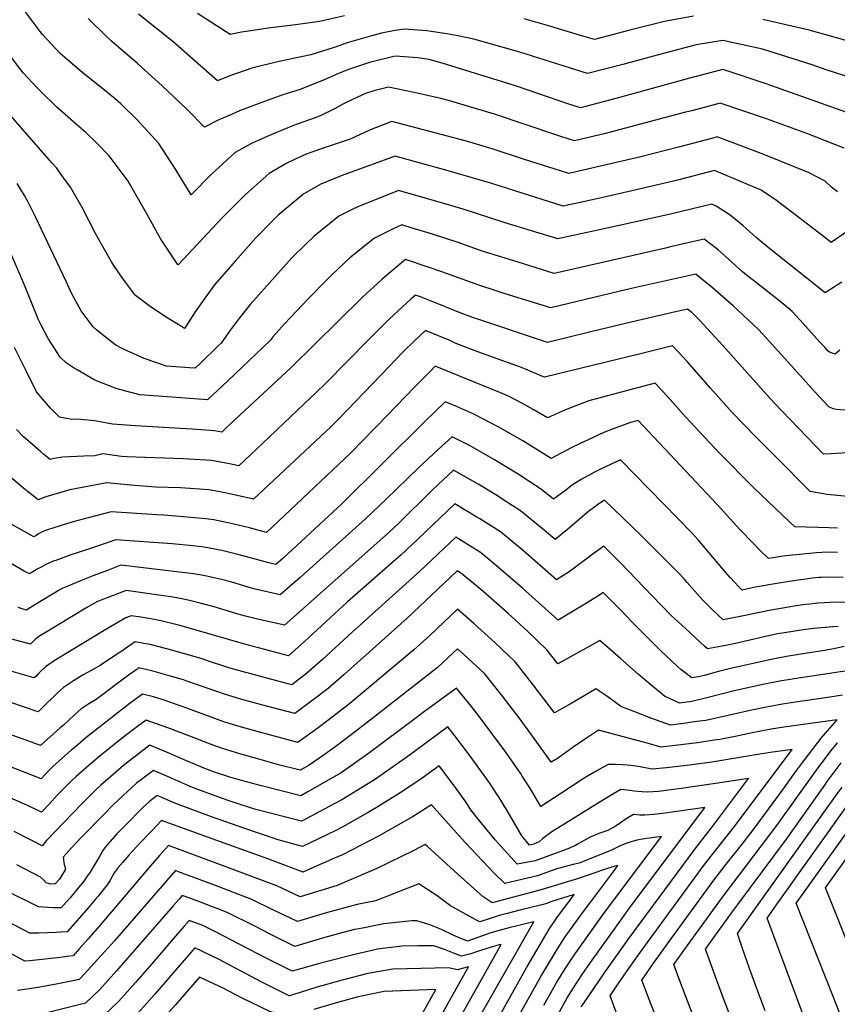
# Model space of a CAD drawing. Units: inches. Extents: x 2615162 to 2620575, y 1528637 to 1534151.
# Drawn here: x 2619082 to 2619561, y 1531861 to 1532438 of the extents above; entities that cross this region are included whole.
import ezdxf

# ---------------------------------------------------------------- set-up
doc = ezdxf.new("R2010")
doc.units = ezdxf.units.IN
doc.header["$MEASUREMENT"] = 0
doc.layers.add('tile_2643_11_contour_10ft', color=22, linetype='Continuous')

msp = doc.modelspace()

# ---------------------------------------------------------------- linework, layer by layer
at = {"layer": 'tile_2643_11_contour_10ft'}
for points, elevation in [([(2619565.1, 1532362.88), (2619543.3, 1532371.43), (2619519.59, 1532379.98), (2619492.37, 1532389.16), (2619475.77, 1532384.83), (2619471.38, 1532383.68), (2619425.25, 1532371.4), (2619407.02, 1532367.14), (2619400.15, 1532369.27), (2619395.39, 1532370.76), (2619360, 1532382.69), (2619333.15, 1532390.84), (2619328.68, 1532392.06), (2619312.99, 1532395.58), (2619297.94, 1532398.61), (2619289.24, 1532396.47), (2619284.36, 1532394.96), (2619277.1, 1532391.61), (2619271.04, 1532388.62), (2619266.21, 1532385.99), (2619257.76, 1532381.9), (2619254.94, 1532380.61), (2619244.31, 1532376.92), (2619242.18, 1532376.14), (2619230.91, 1532371.48), (2619225.41, 1532369.07), (2619217.56, 1532365.49), (2619207.89, 1532360.28), (2619193.92, 1532347.35), (2619182.22, 1532335.54), (2619172.9, 1532350.46), (2619163.11, 1532365.58), (2619150.57, 1532379.24), (2619140.93, 1532388.78), (2619136.64, 1532392.56), (2619129.41, 1532398.52), (2619117.83, 1532407.69), (2619109.45, 1532414.85), (2619105.39, 1532418.4), (2619095.01, 1532429.59), (2619093.66, 1532431.27), (2619084.75, 1532443.01)], 9110), ([(2619570.98, 1532403.61), (2619554.69, 1532408.79), (2619546.33, 1532411.66), (2619517.2, 1532420.94), (2619493.94, 1532426.09), (2619478.32, 1532423.38), (2619455.47, 1532417.37), (2619435.34, 1532411.99), (2619414.59, 1532406.59), (2619407.74, 1532408.73), (2619400.9, 1532410.89), (2619374.85, 1532419.2), (2619347.98, 1532426.81), (2619338.5, 1532428.74), (2619332.18, 1532430.01), (2619320.46, 1532431.64), (2619307.19, 1532432.58), (2619301.84, 1532431.8), (2619293.84, 1532430.34), (2619287.25, 1532428.62), (2619273.66, 1532424.56), (2619266.03, 1532421.86), (2619252.37, 1532417.5), (2619246.69, 1532416.43), (2619231.97, 1532413.35), (2619217.81, 1532409.78), (2619204.89, 1532405.25), (2619197.49, 1532402.28), (2619187.77, 1532410.91), (2619171.29, 1532425.4), (2619151.24, 1532441.53)], 9130), ([(2619272.07, 1532440.44), (2619258.43, 1532437.3), (2619254.62, 1532436.68), (2619243.35, 1532435.11), (2619227.23, 1532433.21), (2619218.48, 1532431.93), (2619211.62, 1532430.89), (2619204.97, 1532429.46), (2619185.85, 1532441.78)], 9140), ([(2619569.42, 1532382.83), (2619557.94, 1532386.87), (2619519.47, 1532400.67), (2619499.49, 1532407.2), (2619493.98, 1532408.9), (2619473.92, 1532403.64), (2619431.25, 1532391.98), (2619410.49, 1532386.51), (2619403.64, 1532388.72), (2619372.98, 1532399.27), (2619329.39, 1532412.61), (2619321.7, 1532414.81), (2619315.13, 1532415.84), (2619301.85, 1532416.77), (2619286.74, 1532413.11), (2619274.43, 1532409.05), (2619268.47, 1532406.57), (2619260.24, 1532402.94), (2619246.16, 1532397.21), (2619235.9, 1532394.15), (2619223.08, 1532389.53), (2619210.51, 1532384.7), (2619204.36, 1532382.05), (2619198.46, 1532379.42), (2619190.01, 1532375.11), (2619179.63, 1532385.66), (2619165.19, 1532399.41), (2619150.72, 1532412.6), (2619135.45, 1532425.61), (2619132.25, 1532428.6), (2619121.68, 1532438.97)], 9120), ([(2619476.88, 1532440.2), (2619459.78, 1532437.22), (2619439.43, 1532431.98), (2619418.7, 1532426.67), (2619411.94, 1532428.63), (2619391.23, 1532434.85), (2619377.44, 1532438.67)], 9140), ([(2619612.41, 1532440.92), (2619607.67, 1532438.03), (2619599.26, 1532432.98), (2619596.54, 1532431.79), (2619592.76, 1532430.38), (2619587.77, 1532427.73), (2619578.08, 1532422.74), (2619575.37, 1532423.55), (2619544.6, 1532432.16), (2619517.51, 1532438.29)], 9140), ([(2619561.21, 1532337.13), (2619557.77, 1532339.87), (2619553.94, 1532343.43), (2619544.74, 1532348.34), (2619517.98, 1532359.08), (2619490.76, 1532369.42), (2619488.05, 1532368.72), (2619468.01, 1532363.51), (2619445.03, 1532357.51), (2619423.12, 1532352.38), (2619403.72, 1532347.97), (2619398.71, 1532349.56), (2619377.62, 1532356.28), (2619359.3, 1532362.26), (2619343.64, 1532366.88), (2619299.88, 1532378.4), (2619286.72, 1532373.4), (2619275.35, 1532368.08), (2619273.09, 1532367.32), (2619259.59, 1532362.88), (2619249.66, 1532359.24), (2619246.16, 1532357.68), (2619238.22, 1532353.96), (2619227.92, 1532347.98), (2619215.55, 1532337.04), (2619213.6, 1532335.27), (2619200.31, 1532321.92), (2619174.54, 1532294.31), (2619174.2, 1532294.55), (2619174.03, 1532294.78), (2619164.43, 1532309.42), (2619155.4, 1532325.7), (2619146.2, 1532341.73), (2619145.14, 1532343.47), (2619135.85, 1532355.93), (2619133.83, 1532358.57), (2619126.34, 1532366.08), (2619120.37, 1532372), (2619114.91, 1532376.71), (2619103.43, 1532386.95), (2619094.18, 1532395.91), (2619092.03, 1532398), (2619083.57, 1532407.13), (2619081.6, 1532409.55), (2619076.26, 1532416.72)], 9100), ([(2619576.73, 1532320.78), (2619557.6, 1532307.59), (2619550.3, 1532313.2), (2619525.46, 1532332.15), (2619516.43, 1532338.2), (2619489.14, 1532349.68), (2619468.16, 1532344.33), (2619464.98, 1532343.5), (2619443.07, 1532338.37), (2619420.98, 1532333.37), (2619400.42, 1532328.79), (2619359.71, 1532341.69), (2619358.6, 1532342.05), (2619330.11, 1532350.25), (2619315.96, 1532354.23), (2619301.82, 1532358.19), (2619270.13, 1532346.68), (2619261.48, 1532343.16), (2619258.22, 1532341.68), (2619248.24, 1532335.97), (2619247.86, 1532335.74), (2619246, 1532334.21), (2619233.1, 1532323.47), (2619230.05, 1532320.45), (2619220.03, 1532310.27), (2619207.95, 1532296.52), (2619195.92, 1532282.74), (2619194.2, 1532280.44), (2619190.07, 1532274.85), (2619184.51, 1532266.79), (2619178.23, 1532257.11), (2619176.5, 1532258.13), (2619167.1, 1532263.89), (2619158.14, 1532269.99), (2619149.5, 1532276.31), (2619142.49, 1532285.76), (2619137.22, 1532293.4), (2619135.46, 1532296.09), (2619126.19, 1532312.31), (2619118.18, 1532328.04), (2619111.43, 1532340), (2619107.54, 1532345.33), (2619103.22, 1532351.23), (2619100.34, 1532354.22), (2619068.3, 1532390.85)], 9090), ([(2619563.9, 1532284.31), (2619559, 1532281.16), (2619554, 1532278.06), (2619522.37, 1532303.19), (2619521.63, 1532303.79), (2619513.6, 1532310.45), (2619505.83, 1532317.43), (2619499.35, 1532322.8), (2619497.68, 1532323.95), (2619490.16, 1532328.79), (2619487.53, 1532329.93), (2619463.25, 1532324.2), (2619441.12, 1532319.22), (2619418.86, 1532314.34), (2619397.12, 1532309.61), (2619366.36, 1532319.1), (2619341.64, 1532326.97), (2619328.93, 1532330.71), (2619303.75, 1532337.98), (2619279.87, 1532328.39), (2619276.96, 1532326.98), (2619268.77, 1532322.9), (2619263.42, 1532318.6), (2619254.32, 1532311.29), (2619249.53, 1532306.75), (2619241.14, 1532298.43), (2619231.47, 1532287.64), (2619216.72, 1532271.07), (2619210.51, 1532263.38), (2619204.59, 1532255.52), (2619199.8, 1532248.52), (2619198.01, 1532246.78), (2619187.61, 1532236.66), (2619184.55, 1532233.74), (2619181.21, 1532233.98), (2619167.63, 1532234.97), (2619154.62, 1532239.5), (2619142.38, 1532244.85), (2619137.96, 1532247.34), (2619132.78, 1532251.25), (2619126.57, 1532256.22), (2619124.68, 1532257.98), (2619117.68, 1532267.44), (2619111.9, 1532277.81), (2619108.8, 1532284.59), (2619090.74, 1532322.46), (2619086.19, 1532331.97), (2619084.41, 1532335.11), (2619080.16, 1532342.14)], 9080), ([(2619562.63, 1532244.38), (2619559.87, 1532241.91), (2619557.05, 1532242.93), (2619555.77, 1532243.76), (2619554.35, 1532245.3), (2619552.79, 1532246.99), (2619550.96, 1532248.99), (2619542.66, 1532258.17), (2619539.45, 1532261.9), (2619536.52, 1532265.15), (2619534.92, 1532266.73), (2619534.64, 1532266.98), (2619533.24, 1532268.19), (2619529.87, 1532271.03), (2619525.75, 1532274.44), (2619511.99, 1532285.27), (2619507.84, 1532288.42), (2619505.53, 1532290.38), (2619499.38, 1532295.8), (2619491.31, 1532303.15), (2619483, 1532309.49), (2619464.07, 1532305.1), (2619460.28, 1532304.23), (2619395.14, 1532289.37), (2619373.96, 1532295.88), (2619363.71, 1532299.03), (2619353.48, 1532302.31), (2619338.77, 1532307.45), (2619323.75, 1532312.39), (2619311.1, 1532316.18), (2619305.69, 1532317.77), (2619300.71, 1532315.6), (2619289.6, 1532310.11), (2619275.28, 1532298.42), (2619264.73, 1532288.5), (2619262.11, 1532286.02), (2619250.92, 1532274.71), (2619236.82, 1532259.79), (2619230.18, 1532252.34), (2619228.42, 1532250.05), (2619216.19, 1532238.19), (2619203.6, 1532226.3), (2619191.78, 1532215.25), (2619165.54, 1532217.11), (2619152.01, 1532218.15), (2619143.84, 1532220.3), (2619138.22, 1532221.84), (2619125.56, 1532226.75), (2619115.2, 1532232.8), (2619113.42, 1532233.84), (2619108.9, 1532236.83), (2619105.35, 1532240.19), (2619098.2, 1532251.19), (2619094.09, 1532259.04), (2619092.66, 1532262.03), (2619084.08, 1532283.53), (2619068.54, 1532318.87)], 9070), ([(2619565.56, 1532209.05), (2619560.7, 1532209.59), (2619558.65, 1532209.83), (2619556.23, 1532211.17), (2619553.1, 1532214.44), (2619548.1, 1532219.77), (2619521.19, 1532249.57), (2619519.35, 1532251.59), (2619514.94, 1532256.37), (2619508.95, 1532262.17), (2619502.94, 1532267.64), (2619499.98, 1532270.26), (2619486.33, 1532282.23), (2619482.85, 1532285.09), (2619478.11, 1532288.95), (2619443.04, 1532281.03), (2619433.82, 1532278.88), (2619393.2, 1532269.1), (2619363.88, 1532278.2), (2619361.07, 1532279.08), (2619350.85, 1532282.44), (2619329.1, 1532290.3), (2619321.15, 1532293.08), (2619307.93, 1532297.51), (2619295.51, 1532287.13), (2619293.98, 1532285.79), (2619282.52, 1532275.15), (2619240.71, 1532234.11), (2619227.2, 1532221.42), (2619202.71, 1532198.73), (2619200.05, 1532196.27), (2619195.76, 1532197.07), (2619182.82, 1532197.94), (2619179.23, 1532198.17), (2619149.56, 1532199.91), (2619135.95, 1532200.86), (2619125.51, 1532202.91), (2619117.45, 1532203.68), (2619111.12, 1532203.93), (2619104.9, 1532205), (2619099.66, 1532210.3), (2619091.48, 1532219.94), (2619085.02, 1532232.93), (2619078.6, 1532245.96)], 9060), ([(2619570.33, 1532184.21), (2619557.46, 1532183.45), (2619552.98, 1532183.32), (2619528.83, 1532208.57), (2619524.32, 1532213.29), (2619519.87, 1532218.03), (2619494.06, 1532247.16), (2619480.46, 1532261.79), (2619475.75, 1532266.34), (2619473.23, 1532268.42), (2619466.27, 1532266.84), (2619440.97, 1532260.91), (2619415.77, 1532254.92), (2619391.25, 1532248.83), (2619349.63, 1532262.65), (2619348.26, 1532263.14), (2619339.91, 1532266.28), (2619322.44, 1532273.26), (2619316.62, 1532275.53), (2619313.73, 1532276.64), (2619311.21, 1532274.43), (2619298.25, 1532262.45), (2619286.08, 1532250.46), (2619261.19, 1532224.89), (2619255.14, 1532219.07), (2619248.69, 1532212.95), (2619223.99, 1532189.53), (2619210.12, 1532176.45), (2619204.56, 1532177.63), (2619199.32, 1532178.61), (2619194.07, 1532179.55), (2619177.53, 1532180.58), (2619144.38, 1532181.8), (2619141.33, 1532181.99), (2619130.27, 1532183.52), (2619125.57, 1532182.36), (2619119.11, 1532182.21), (2619106.58, 1532181.5), (2619101.72, 1532180.78), (2619099.4, 1532180.17), (2619095.69, 1532183.18), (2619093.87, 1532184.71), (2619086.11, 1532191.47), (2619083.86, 1532193.5), (2619079.62, 1532197.79)], 9050), ([(2619569.26, 1532158.23), (2619555.14, 1532159.59), (2619545.27, 1532161.36), (2619525.6, 1532181.07), (2619512.73, 1532194.07), (2619499.47, 1532207.85), (2619486.75, 1532222), (2619473.26, 1532237.39), (2619464.43, 1532246.88), (2619445.66, 1532242.27), (2619389.31, 1532228.56), (2619388.77, 1532228.77), (2619378.22, 1532233.15), (2619374.33, 1532234.71), (2619367.02, 1532237.38), (2619350.27, 1532243.27), (2619344.54, 1532245.41), (2619337.09, 1532248.48), (2619333.44, 1532250.1), (2619327.21, 1532252.68), (2619319.53, 1532255.78), (2619313.19, 1532249.78), (2619306.35, 1532243.08), (2619293.73, 1532230.08), (2619268.57, 1532203.82), (2619264.03, 1532199.41), (2619218.72, 1532156.86), (2619207.35, 1532159.54), (2619202.91, 1532160.49), (2619198.04, 1532161.36), (2619192.41, 1532162.33), (2619175.88, 1532163.49), (2619161.39, 1532163.95), (2619146.47, 1532165.13), (2619132.76, 1532166.5), (2619111.04, 1532162.35), (2619106.31, 1532161.09), (2619101.6, 1532159.72), (2619096.92, 1532158.19), (2619092.44, 1532156.43), (2619088.72, 1532159.37), (2619085.02, 1532162.41), (2619067.49, 1532176.86)], 9040), ([(2619561.26, 1532139.99), (2619556.4, 1532140.01), (2619536.31, 1532140.68), (2619533.16, 1532143.66), (2619516.55, 1532159.41), (2619512.16, 1532163.63), (2619491.83, 1532184.14), (2619472.37, 1532205.06), (2619463.12, 1532215.4), (2619454.35, 1532225), (2619440.16, 1532221.27), (2619415.38, 1532214.66), (2619403.62, 1532210.1), (2619400, 1532208.63), (2619391.24, 1532204.67), (2619382.78, 1532209.58), (2619376.4, 1532213.03), (2619368.27, 1532217.36), (2619363.26, 1532219.43), (2619353.1, 1532223.63), (2619325.33, 1532234.92), (2619322.44, 1532232.04), (2619313.11, 1532222.72), (2619297.28, 1532206.24), (2619275.57, 1532183.82), (2619226.25, 1532137.42), (2619216.26, 1532140.05), (2619206.43, 1532142.54), (2619195.36, 1532144.7), (2619190.77, 1532145.43), (2619175.52, 1532146.74), (2619166.15, 1532147.44), (2619162.09, 1532147.72), (2619135.26, 1532149.47), (2619118.07, 1532145.08), (2619112.11, 1532143.34), (2619108.92, 1532142.35), (2619097.88, 1532138.88), (2619094.82, 1532137.76), (2619093.07, 1532136.76), (2619091.29, 1532135.63), (2619089.84, 1532134.74), (2619068.74, 1532146.62)], 9030), ([(2619561.19, 1532125.57), (2619554.21, 1532125.76), (2619551.98, 1532125.69), (2619549.03, 1532125.5), (2619531.04, 1532123.7), (2619528.07, 1532123.28), (2619525.81, 1532122.94), (2619520.84, 1532122.14), (2619515.75, 1532127.01), (2619511.55, 1532131.24), (2619503.89, 1532139.19), (2619490.75, 1532153.76), (2619444.27, 1532203.13), (2619439.79, 1532201.89), (2619430.26, 1532198.3), (2619424.25, 1532195.94), (2619417.86, 1532193.07), (2619409.85, 1532189.39), (2619405.51, 1532187.18), (2619396.24, 1532182.43), (2619393.21, 1532180.73), (2619390.18, 1532182.73), (2619376.68, 1532191.04), (2619362.64, 1532199.07), (2619348, 1532206.78), (2619337.44, 1532211.54), (2619331.13, 1532214.06), (2619318.85, 1532202.08), (2619269.85, 1532153.64), (2619268.11, 1532151.98), (2619235.86, 1532122.03), (2619231.87, 1532118.58), (2619227.66, 1532119.57), (2619210.33, 1532124.25), (2619200.17, 1532126.75), (2619189.84, 1532128.74), (2619183.08, 1532129.5), (2619171, 1532130.63), (2619137.89, 1532133), (2619120.66, 1532127.21), (2619111.64, 1532124.17), (2619102.69, 1532120.99), (2619101.79, 1532120.64), (2619097.3, 1532118.69), (2619094.55, 1532117.28), (2619091.86, 1532115.82), (2619090.25, 1532114.88), (2619087.28, 1532113.07), (2619084.27, 1532114.77), (2619066.54, 1532124.89)], 9020), ([(2619538.25, 1532109.3), (2619527.94, 1532107.78), (2619522.23, 1532106.9), (2619516.74, 1532105.96), (2619513.05, 1532105.23), (2619505.36, 1532103.6), (2619504.05, 1532104.86), (2619503.68, 1532105.24), (2619498.36, 1532110.86), (2619495.49, 1532114.11), (2619479.47, 1532132.97), (2619476.07, 1532136.89), (2619434.01, 1532180.04), (2619422.95, 1532174.93), (2619418.79, 1532172.78), (2619411.37, 1532168.63), (2619405.77, 1532165.36), (2619401.93, 1532162.29), (2619394.64, 1532156.94), (2619387.62, 1532162.68), (2619373.99, 1532171.52), (2619360.03, 1532180.01), (2619345.7, 1532188.12), (2619335.27, 1532193.58), (2619326.95, 1532186.11), (2619315.46, 1532175.38), (2619296.56, 1532156.84), (2619284.36, 1532145.37), (2619246.1, 1532111.01), (2619234.34, 1532100.74), (2619218.89, 1532104.28), (2619215.65, 1532105.25), (2619206.03, 1532108.15), (2619199.17, 1532110), (2619189.44, 1532112.22), (2619183.58, 1532113.17), (2619140.9, 1532118.14), (2619138.01, 1532117.05), (2619133.01, 1532115.14), (2619125.11, 1532112.1), (2619117.24, 1532108.99), (2619109.79, 1532105.95), (2619106.94, 1532104.63), (2619104.39, 1532103.32), (2619102.15, 1532102.04), (2619099.78, 1532100.63), (2619086.25, 1532092.33), (2619085.63, 1532091.75), (2619083.68, 1532092.31), (2619080.59, 1532093.26)], 9010), ([(2619510.11, 1532089.34), (2619494.15, 1532086.09), (2619487.84, 1532092.26), (2619482.14, 1532097.95), (2619473.01, 1532108.06), (2619471.23, 1532110.13), (2619467.79, 1532113.93), (2619456.92, 1532124.94), (2619446, 1532135.81), (2619434.99, 1532146.42), (2619424.57, 1532156.42), (2619421.24, 1532154.22), (2619417.39, 1532151.32), (2619415.49, 1532149.83), (2619402.85, 1532139.11), (2619395.57, 1532133.28), (2619389.24, 1532138.75), (2619375.41, 1532150.03), (2619365.63, 1532156.34), (2619361.76, 1532158.83), (2619350.8, 1532165.48), (2619347.77, 1532167.29), (2619335.99, 1532173.91), (2619326.58, 1532165.09), (2619323.09, 1532161.74), (2619304.13, 1532143.12), (2619297.82, 1532137.18), (2619294.62, 1532134.29), (2619236.81, 1532082.9), (2619220.17, 1532086.8), (2619215.66, 1532087.9), (2619210.28, 1532089.27), (2619195.66, 1532093.69), (2619187.49, 1532095.91), (2619180.29, 1532097.64), (2619175.69, 1532098.7), (2619170.27, 1532099.64), (2619164.59, 1532100.45), (2619143.92, 1532103.28), (2619136.32, 1532100.43), (2619130.74, 1532098.23), (2619126.84, 1532096.59), (2619123.98, 1532095.16), (2619121.32, 1532093.63), (2619096.07, 1532078.34), (2619093.84, 1532076.95), (2619091.76, 1532075.63), (2619090.95, 1532074.98), (2619088.71, 1532072.71), (2619087.87, 1532071.91), (2619057.06, 1532080.07)], 9000), ([(2619483.46, 1532070.44), (2619472.07, 1532080.95), (2619465.64, 1532086.9), (2619463.79, 1532088.7), (2619452.59, 1532100.15), (2619433.69, 1532119.78), (2619424.24, 1532129.27), (2619417.17, 1532124.26), (2619413.84, 1532121.7), (2619410.09, 1532118.93), (2619403.8, 1532114.32), (2619396.51, 1532109.61), (2619377.3, 1532126.38), (2619370.44, 1532132.07), (2619363.5, 1532137.67), (2619351.54, 1532145.32), (2619349.79, 1532146.43), (2619336.72, 1532154.23), (2619323.82, 1532141.92), (2619314.91, 1532133.16), (2619305.41, 1532124.32), (2619273.86, 1532096.73), (2619251, 1532075.57), (2619246.58, 1532071.6), (2619239.27, 1532065.06), (2619212.88, 1532071.98), (2619176.2, 1532082.65), (2619173.96, 1532083.26), (2619164.25, 1532085.6), (2619158.51, 1532086.66), (2619152.7, 1532087.63), (2619146.94, 1532088.42), (2619143.88, 1532087.22), (2619131.09, 1532079.83), (2619106.36, 1532064.85), (2619101.83, 1532062.03), (2619097.37, 1532059.01), (2619097.1, 1532058.8), (2619096.78, 1532058.53), (2619094.16, 1532056.19), (2619092.66, 1532054.63), (2619091.17, 1532053.08), (2619090.11, 1532052.07), (2619039.25, 1532066.49)], 8990), ([(2619467.23, 1532058.93), (2619457.88, 1532067.76), (2619454.04, 1532071.45), (2619440.49, 1532085.13), (2619434.74, 1532091.17), (2619427.21, 1532098.81), (2619423.9, 1532102.12), (2619421.66, 1532100.55), (2619413.12, 1532095.22), (2619397.45, 1532085.95), (2619376.36, 1532104.91), (2619358.73, 1532119.93), (2619351.79, 1532125.53), (2619337.44, 1532134.55), (2619316.13, 1532114.42), (2619280.06, 1532082.11), (2619276.76, 1532079.09), (2619259.26, 1532062.93), (2619249.88, 1532054.66), (2619241.16, 1532048), (2619232.39, 1532050.32), (2619212.04, 1532055.83), (2619205.67, 1532057.64), (2619203.04, 1532058.39), (2619191.77, 1532062.09), (2619189.19, 1532062.97), (2619183.09, 1532064.81), (2619167.8, 1532069.11), (2619158.13, 1532071.57), (2619154.33, 1532072.29), (2619149.28, 1532073.21), (2619145.5, 1532070.63), (2619140.23, 1532066.99), (2619137.85, 1532065.4), (2619128.73, 1532059.38), (2619125.26, 1532057.42), (2619119.09, 1532054.02), (2619116.15, 1532052.28), (2619113.06, 1532050.43), (2619107.33, 1532046.46), (2619105.49, 1532044.89), (2619103.27, 1532042.85), (2619094.82, 1532034.59), (2619092.36, 1532032.23), (2619076.41, 1532037.55)], 8980), ([(2619451.81, 1532047.99), (2619444.29, 1532054.25), (2619433.96, 1532063.37), (2619421.79, 1532073.92), (2619415.62, 1532070.41), (2619397.3, 1532060.35), (2619390.97, 1532068.41), (2619379.17, 1532079.71), (2619368.17, 1532089.79), (2619353.17, 1532102.86), (2619342.03, 1532112.11), (2619340.25, 1532113.57), (2619338.17, 1532114.88), (2619330.29, 1532107.5), (2619308.89, 1532087.08), (2619271.92, 1532054.11), (2619262.43, 1532045.91), (2619252.94, 1532038.57), (2619242.91, 1532031.11), (2619223.36, 1532036.3), (2619211.2, 1532039.65), (2619202.2, 1532042.26), (2619190.93, 1532046.23), (2619179.69, 1532050.14), (2619177.57, 1532050.87), (2619171.46, 1532052.7), (2619159, 1532056.11), (2619152.11, 1532057.76), (2619151.42, 1532057.9), (2619150.91, 1532057.54), (2619150.21, 1532057.04), (2619145.44, 1532053.58), (2619126.35, 1532039.44), (2619122.09, 1532036.8), (2619117.4, 1532033.78), (2619113.61, 1532030.4), (2619106.96, 1532024.22), (2619105.23, 1532022.68), (2619093.73, 1532012.49), (2619082.63, 1532016.51), (2619067.62, 1532021.65)], 8970), ([(2619564.54, 1532110.92), (2619556.04, 1532111.06), (2619551.95, 1532110.99), (2619550.5, 1532110.88), (2619546.4, 1532110.48), (2619541.34, 1532109.75), (2619538.25, 1532109.3)], 9010), ([(2619574.56, 1532096.27), (2619560.72, 1532096.4), (2619549.64, 1532095.91), (2619545.13, 1532095.4), (2619540.98, 1532094.91), (2619537.03, 1532094.37), (2619533.75, 1532093.81), (2619521.18, 1532091.62), (2619510.82, 1532089.49), (2619510.11, 1532089.34)], 9000), ([(2619434.03, 1532035.39), (2619425.89, 1532041.26), (2619419.45, 1532045.58), (2619413.06, 1532041.75), (2619405.11, 1532037.12), (2619395.31, 1532031.47), (2619382.8, 1532048.05), (2619372.25, 1532061.4), (2619360.38, 1532072.67), (2619348.14, 1532083.8), (2619338.35, 1532092.33), (2619322.12, 1532076.93), (2619312.74, 1532068.45), (2619275.15, 1532037.05), (2619265.68, 1532029.69), (2619256.61, 1532022.82), (2619244.67, 1532014.22), (2619220.94, 1532020.63), (2619210.37, 1532023.61), (2619201.38, 1532026.3), (2619190.12, 1532030.35), (2619179.56, 1532034.39), (2619166.21, 1532039.05), (2619160.07, 1532040.85), (2619153.57, 1532042.59), (2619146.45, 1532037.26), (2619139.34, 1532031.85), (2619120.37, 1532016.87), (2619114, 1532011.51), (2619112.03, 1532009.81), (2619100.99, 1532000.14), (2619098.85, 1531997.95), (2619096.66, 1531995.66), (2619094.06, 1531992.85), (2619063.39, 1532004.69)], 8960), ([(2619561.68, 1532082.13), (2619558.53, 1532082.04), (2619547.37, 1532081.06), (2619541.06, 1532080.25), (2619530.23, 1532078.57), (2619526.08, 1532077.84), (2619518.23, 1532076.23), (2619501.49, 1532072.25), (2619495.84, 1532071.09), (2619484.94, 1532069.08), (2619483.46, 1532070.44)], 8990), ([(2619391.45, 1532005.18), (2619375.09, 1532027.85), (2619364.85, 1532041.32), (2619354.11, 1532054.6), (2619342.14, 1532065.83), (2619338.41, 1532069.19), (2619335.63, 1532066.57), (2619326.36, 1532058.01), (2619288.09, 1532028.02), (2619278.61, 1532020.68), (2619268.75, 1532013.17), (2619260.12, 1532006.9), (2619250.79, 1532000.53), (2619246.09, 1531997.83), (2619233.39, 1532001.14), (2619222.65, 1532004.11), (2619210.78, 1532007.46), (2619200.56, 1532010.61), (2619194.44, 1532012.79), (2619189.31, 1532014.67), (2619181.42, 1532017.78), (2619168.45, 1532022.83), (2619155.72, 1532027.3), (2619150.59, 1532023.51), (2619145.22, 1532019.47), (2619139.91, 1532015.34), (2619127.86, 1532005.55), (2619119.32, 1531998.32), (2619114.53, 1531994.02), (2619111.97, 1531991.66), (2619109.14, 1531988.89), (2619106, 1531985.73), (2619103.59, 1531983.16), (2619098.99, 1531978.11), (2619094.38, 1531973.22), (2619086.16, 1531977.13), (2619084.31, 1531978.01), (2619072.51, 1531983.2)], 8950), ([(2619565.15, 1532070.42), (2619559.07, 1532069.15), (2619553.66, 1532068.14), (2619539.66, 1532066.05), (2619531.32, 1532064.67), (2619522.36, 1532062.9), (2619498.53, 1532057.53), (2619491.52, 1532055.75), (2619483.12, 1532053.4), (2619479.8, 1532052.72), (2619475.74, 1532052.06), (2619469.3, 1532056.97), (2619467.23, 1532058.93)], 8980), ([(2619573.36, 1532057.22), (2619535.85, 1532051.58), (2619527.37, 1532050.1), (2619518.45, 1532048.33), (2619500.69, 1532044.37), (2619484.58, 1532040.34), (2619475.9, 1532038.26), (2619468.6, 1532037.26), (2619459.7, 1532041.43), (2619451.81, 1532047.99)], 8970), ([(2619376.37, 1531994.49), (2619375.35, 1531996.1), (2619366.04, 1532009.24), (2619350.68, 1532030.07), (2619346.6, 1532035.33), (2619337.87, 1532046.09), (2619319.06, 1532032.25), (2619313.35, 1532028.02), (2619286.85, 1532008.26), (2619278.11, 1532001.99), (2619270.08, 1531996.41), (2619265.63, 1531993.73), (2619250.26, 1531984.92), (2619246.51, 1531982.91), (2619223.34, 1531988.75), (2619211.75, 1531991.8), (2619204.81, 1531993.85), (2619195.92, 1531996.83), (2619190.09, 1531998.99), (2619179.36, 1532003.46), (2619168.6, 1532008.18), (2619157.88, 1532012.54), (2619153.05, 1532008.89), (2619150.79, 1532007.16), (2619147.73, 1532004.78), (2619142.43, 1532000.64), (2619133.36, 1531992.91), (2619129.1, 1531989.11), (2619125.96, 1531986.28), (2619121.86, 1531982.18), (2619117.82, 1531978.06), (2619097.2, 1531956.73), (2619094.71, 1531953.59), (2619089.01, 1531956.45), (2619078.25, 1531961.88)], 8940), ([(2619564.21, 1532041.84), (2619554.29, 1532040.45), (2619536.56, 1532037.88), (2619529.06, 1532036.73), (2619520.61, 1532035.16), (2619511.7, 1532033.33), (2619484.05, 1532027.15), (2619478.81, 1532026.4), (2619470.92, 1532025.29), (2619463.23, 1532024.33), (2619452.27, 1532028.29), (2619442.47, 1532032.05), (2619434.12, 1532035.32), (2619434.03, 1532035.39)], 8960), ([(2619457.15, 1531847.13), (2619451.81, 1531860.91), (2619446.57, 1531874.74), (2619453.97, 1531885.4), (2619462.57, 1531897.38), (2619488.79, 1531933.45), (2619496.67, 1531943.68), (2619504.66, 1531953.73), (2619512.04, 1531963.08), (2619529.57, 1531987.06), (2619535.7, 1531995.48), (2619542.16, 1532004.15), (2619551.69, 1532016.63), (2619552.8, 1532017.99), (2619561.11, 1532027.4), (2619529.8, 1532023.08), (2619522.31, 1532021.94), (2619510.16, 1532019.66), (2619501.14, 1532017.77), (2619492.27, 1532015.96), (2619488.99, 1532015.47), (2619479.19, 1532014.03), (2619465.96, 1532012.32), (2619457.86, 1532011.41), (2619449.59, 1532013.67), (2619421.15, 1532021.36), (2619413.98, 1532016.62), (2619406.84, 1532011.78), (2619396.99, 1532004.83), (2619393.32, 1532002.59), (2619391.45, 1532005.18)], 8950), ([(2619361.49, 1531983.93), (2619357.88, 1531989.33), (2619356.14, 1531991.88), (2619345.45, 1532006.66), (2619336.89, 1532018.01), (2619332.77, 1532023.27), (2619320.53, 1532014.33), (2619308.09, 1532005.14), (2619298.9, 1531998.62), (2619289.65, 1531992.23), (2619285.19, 1531989.45), (2619270.51, 1531980.59), (2619266.08, 1531978.09), (2619249.63, 1531969.33), (2619246.94, 1531967.99), (2619219.3, 1531975.1), (2619205.51, 1531979.55), (2619199.87, 1531981.46), (2619183.85, 1531987.36), (2619181.58, 1531988.34), (2619171.09, 1531993.05), (2619160.04, 1531997.79), (2619152.96, 1531992.39), (2619150.15, 1531990.21), (2619147.13, 1531987.61), (2619139.82, 1531980.94), (2619135.63, 1531976.71), (2619131.68, 1531972.73), (2619117.64, 1531958.48), (2619112.1, 1531952.49), (2619107.04, 1531946.8), (2619107.6, 1531942.63), (2619107.92, 1531942.08), (2619108.37, 1531940.03), (2619108.17, 1531939.49), (2619106.6, 1531936.9), (2619104.82, 1531933.97), (2619102.37, 1531931.21), (2619099.85, 1531931.01), (2619097.13, 1531931.73), (2619095.47, 1531933.67), (2619093.73, 1531935.17), (2619079.85, 1531942.46)], 8930), ([(2619440.1, 1531832.51), (2619427.92, 1531865.61), (2619432.25, 1531871.97), (2619439.3, 1531882.14), (2619446.4, 1531892.25), (2619483.25, 1531942.65), (2619491.17, 1531952.82), (2619500.12, 1531963.97), (2619502.03, 1531966.5), (2619534.59, 1532010), (2619530.57, 1532009.48), (2619523.13, 1532008.46), (2619515.64, 1532007.33), (2619487.56, 1532002.63), (2619474.36, 1532000.86), (2619461, 1531999.31), (2619452.5, 1531998.48), (2619445.42, 1531999.81), (2619440.31, 1532000.61), (2619435.44, 1532001.13), (2619430.83, 1532001.34), (2619426.82, 1532001.17), (2619419.68, 1531997.29), (2619412.67, 1531993.14), (2619405.78, 1531988.68), (2619398.91, 1531984.16), (2619387.24, 1531976.59), (2619381.1, 1531987.06), (2619376.37, 1531994.49)], 8940), ([(2619477.31, 1531851.86), (2619472.42, 1531864.63), (2619467.61, 1531877.38), (2619465.21, 1531883.86), (2619467.71, 1531887.41), (2619473, 1531894.83), (2619494.31, 1531924.29), (2619525.74, 1531965.37), (2619549.32, 1531998.48), (2619553.6, 1532004.21), (2619557.53, 1532009.38), (2619561.24, 1532013.92)], 8960), ([(2619346.93, 1531973.61), (2619346.85, 1531973.72), (2619343.55, 1531978.81), (2619340.15, 1531983.59), (2619337.13, 1531987.7), (2619327.67, 1532000.46), (2619317.58, 1531993.17), (2619309.87, 1531987.91), (2619304.75, 1531984.66), (2619291.16, 1531976.18), (2619285.65, 1531972.97), (2619271.03, 1531964.75), (2619266.52, 1531962.4), (2619247.36, 1531953.07), (2619233.25, 1531957.06), (2619213.57, 1531963.74), (2619194.14, 1531970.62), (2619172.63, 1531978.56), (2619162.2, 1531983.03), (2619157.89, 1531979.76), (2619153.49, 1531975.68), (2619143.93, 1531966.04), (2619141.82, 1531963.89), (2619138.79, 1531960.7), (2619134.47, 1531955.87), (2619131.72, 1531952.78), (2619130.34, 1531950.81), (2619128.31, 1531947.33), (2619124.2, 1531940.38), (2619122.83, 1531938.1), (2619121.22, 1531935.76), (2619119.14, 1531932.86), (2619113.52, 1531925.89), (2619111.07, 1531923.06), (2619108.76, 1531920.43), (2619105.86, 1531917.17), (2619101.45, 1531917.11), (2619098.02, 1531917.35), (2619092.52, 1531917.75), (2619072.54, 1531927.75)], 8920), ([(2619499.18, 1531851.63), (2619493.28, 1531867.05), (2619488.74, 1531879.46), (2619483.86, 1531892.99), (2619488.68, 1531899.7), (2619499.81, 1531915.14), (2619502.78, 1531919.19), (2619531.42, 1531957.44), (2619553.76, 1531989.15), (2619555.21, 1531991.18), (2619563.36, 1532002.15)], 8970), ([(2619410.99, 1531858.99), (2619412.08, 1531860.65), (2619424.56, 1531878.93), (2619438.81, 1531899.13), (2619477.72, 1531951.85), (2619487.96, 1531964.88), (2619493.28, 1531971.91), (2619509.05, 1531992.98), (2619489.72, 1531990.05), (2619469.5, 1531987.19), (2619466.54, 1531986.78), (2619456.21, 1531985.38), (2619449.65, 1531985.01), (2619446.63, 1531985.22), (2619442, 1531985.66), (2619439.52, 1531985.96), (2619434.23, 1531986.49), (2619429.5, 1531983.8), (2619424.03, 1531980.49), (2619393.61, 1531961.8), (2619388.33, 1531957.82), (2619386.28, 1531955.94), (2619383.57, 1531954.77), (2619382.46, 1531954.31), (2619380.58, 1531953.97), (2619376.09, 1531959.35), (2619367.78, 1531973.83), (2619362.18, 1531982.9), (2619361.49, 1531983.93)], 8930), ([(2619518.76, 1531856.8), (2619514.09, 1531869.26), (2619509.71, 1531881.6), (2619505.38, 1531893.92), (2619502.51, 1531902.12), (2619515.64, 1531920.5), (2619561.04, 1531983.95), (2619564.03, 1531988.03)], 8980), ([(2619334.49, 1531964.78), (2619323.02, 1531977.53), (2619311.93, 1531970.45), (2619292.08, 1531959.11), (2619270.89, 1531948.3), (2619266.3, 1531946.26), (2619247.94, 1531938.2), (2619247.77, 1531938.15), (2619227.02, 1531945.84), (2619204.21, 1531954.11), (2619164.8, 1531968.3), (2619158.8, 1531962.11), (2619152.12, 1531955.18), (2619145.55, 1531948.07), (2619142.03, 1531944), (2619139.15, 1531940.67), (2619139.1, 1531940.59), (2619138.71, 1531940.04), (2619137.07, 1531937.72), (2619135.85, 1531935.62), (2619134.42, 1531933.07), (2619132.84, 1531930.59), (2619127.57, 1531924.06), (2619126.01, 1531922.22), (2619122.02, 1531917.63), (2619109.34, 1531903.12), (2619105.66, 1531902.8), (2619103.04, 1531902.68), (2619097.87, 1531902.48), (2619092.72, 1531902.36), (2619087.57, 1531902.24), (2619059.51, 1531916.78)], 8910), ([(2619396.95, 1531853.96), (2619402.7, 1531864.37), (2619406.34, 1531870.28), (2619411.48, 1531878.1), (2619416.29, 1531885.11), (2619434.67, 1531910.76), (2619438.57, 1531915.94), (2619483.51, 1531975.96), (2619464.37, 1531973.22), (2619458.55, 1531972.49), (2619453.62, 1531971.89), (2619448.25, 1531971.43), (2619445.23, 1531971.62), (2619441.69, 1531971.93), (2619437.21, 1531969.3), (2619433.95, 1531967), (2619431.49, 1531965.29), (2619426.45, 1531962.57), (2619421.3, 1531960.76), (2619416.25, 1531958.61), (2619414.01, 1531957.38), (2619410.89, 1531955.61), (2619409.57, 1531954.85), (2619407.67, 1531953.65), (2619403, 1531951.73), (2619399.99, 1531950.52), (2619383.94, 1531944.71), (2619373.31, 1531942.7), (2619362.25, 1531955.12), (2619360.54, 1531957.08), (2619351.48, 1531968.01), (2619346.93, 1531973.61)], 8920), ([(2619540.59, 1531856.01), (2619535.4, 1531869.71), (2619519.96, 1531911.05), (2619526.9, 1531920.89), (2619566.83, 1531976.77)], 8990), ([(2619564.03, 1531851.64), (2619558.63, 1531865.11), (2619537.08, 1531919.93), (2619540.64, 1531924.93), (2619572.58, 1531969.63)], 9000), ([(2619389.06, 1531860), (2619394.83, 1531870.38), (2619396.68, 1531873.45), (2619401.66, 1531881.69), (2619406.82, 1531889.44), (2619423.52, 1531912.98), (2619457.97, 1531958.94), (2619447.96, 1531957.66), (2619443.52, 1531956.85), (2619438.33, 1531955.22), (2619433.87, 1531953.46), (2619430.73, 1531952), (2619428.75, 1531950.93), (2619412.67, 1531944.5), (2619409.66, 1531943.46), (2619406.93, 1531942.69), (2619402.55, 1531941.65), (2619396.6, 1531940.08), (2619390.63, 1531937.82), (2619385.29, 1531935.93), (2619366.04, 1531931.43), (2619359.93, 1531937.55), (2619342.92, 1531955.41), (2619334.49, 1531964.78)], 8910), ([(2619577.86, 1531870.12), (2619554.2, 1531928.8), (2619578.27, 1531962.58)], 9010), ([(2619320.76, 1531953.12), (2619319.34, 1531954.39), (2619312.82, 1531950.77), (2619291.06, 1531940.2), (2619267.85, 1531930.2), (2619246.16, 1531923.61), (2619232.36, 1531930), (2619210.96, 1531938.12), (2619189.33, 1531946.13), (2619168.85, 1531953.66), (2619163.51, 1531947.83), (2619158.24, 1531941.76), (2619128.47, 1531906.82), (2619121.63, 1531899.01), (2619116.64, 1531893.35), (2619112.83, 1531889.08), (2619109.27, 1531888.56), (2619105.46, 1531888.09), (2619087.46, 1531886.08), (2619084.48, 1531885.78), (2619063.21, 1531897.36)], 8900), ([(2619364.98, 1531796.98), (2619362.29, 1531802.57), (2619360.73, 1531809.96), (2619359.78, 1531817.32), (2619358.73, 1531825.35), (2619364.85, 1531836.55), (2619375.4, 1531855.64), (2619386.97, 1531876.39), (2619396.94, 1531893.17), (2619401.17, 1531899.46), (2619403.14, 1531902.31), (2619411.65, 1531914.28), (2619415.89, 1531919.89), (2619429.97, 1531938.64), (2619432.43, 1531941.92), (2619430.68, 1531941.65), (2619424.06, 1531939.44), (2619409.25, 1531934.45), (2619386.6, 1531927.44), (2619358.78, 1531920.17), (2619353.33, 1531923.63), (2619338.53, 1531936.83), (2619329.81, 1531945.02), (2619320.76, 1531953.12)], 8900), ([(2619294.36, 1531922.85), (2619290.29, 1531921.18), (2619279.52, 1531919.08), (2619264.34, 1531915.07), (2619260.74, 1531914.06), (2619244.55, 1531909.07), (2619230.03, 1531916.02), (2619217.67, 1531922.12), (2619196.36, 1531930.29), (2619174.79, 1531938.33), (2619172.9, 1531939.03), (2619167.59, 1531933.09), (2619137.08, 1531897.84), (2619127.29, 1531886.9), (2619117.4, 1531876.06), (2619116.35, 1531875.07), (2619113.75, 1531874.43), (2619102.93, 1531872.28), (2619092.39, 1531870.51), (2619080.33, 1531868.64)], 8890), ([(2619355.06, 1531839.34), (2619379.1, 1531882.4), (2619392.2, 1531904.71), (2619396.62, 1531911.23), (2619398.15, 1531913.44), (2619403.06, 1531919.81), (2619406.89, 1531924.9), (2619403.13, 1531923.73), (2619393.18, 1531920.6), (2619390.68, 1531919.79), (2619387.91, 1531918.92), (2619375.79, 1531915.99), (2619367.52, 1531913.86), (2619362.75, 1531912.61), (2619357.44, 1531910.92), (2619351.51, 1531908.9), (2619349.03, 1531910.1), (2619334.26, 1531918.28), (2619326.5, 1531924.2), (2619315.66, 1531931.25), (2619297.26, 1531924.05), (2619294.36, 1531922.85)], 8890), ([(2619278.29, 1531904.43), (2619277.89, 1531904.35), (2619271.32, 1531902.64), (2619260.45, 1531899.74), (2619253.97, 1531897.77), (2619242.94, 1531894.53), (2619228.44, 1531901.63), (2619219.79, 1531906.14), (2619203.28, 1531914.4), (2619197.8, 1531916.51), (2619181.91, 1531922.54), (2619176.95, 1531924.39), (2619175.1, 1531922.3), (2619171.65, 1531918.41), (2619138.31, 1531880.12), (2619128.53, 1531869.31), (2619120.14, 1531861.31), (2619099.08, 1531855.96), (2619088.13, 1531853.66), (2619075.95, 1531851.35)], 8880), ([(2619261.95, 1531885.69), (2619258.81, 1531884.9), (2619247.06, 1531881.54), (2619241.33, 1531879.99), (2619226.84, 1531887.17), (2619205.47, 1531898.45), (2619197.93, 1531902.26), (2619188.98, 1531906.72), (2619181, 1531909.75), (2619178, 1531906.36), (2619171.66, 1531899.01), (2619159.11, 1531884.24), (2619149.51, 1531873.33), (2619139.76, 1531862.49), (2619131.06, 1531854.16), (2619123.92, 1531847.55), (2619083.92, 1531836.87), (2619071.56, 1531834.06)], 8870), ([(2619333.39, 1531788.3), (2619324.93, 1531804.69), (2619325.12, 1531805.1), (2619325.19, 1531805.25), (2619331.88, 1531817.81), (2619338.6, 1531830.19), (2619352.19, 1531854.71), (2619383.21, 1531908.98), (2619375.81, 1531907.22), (2619369.29, 1531905.6), (2619362.77, 1531903.94), (2619357.9, 1531902.45), (2619353.03, 1531900.81), (2619344.24, 1531897.63), (2619336.16, 1531900.99), (2619328.89, 1531904.44), (2619322.06, 1531907.27), (2619314.5, 1531909.46), (2619311.59, 1531909.56), (2619295.2, 1531907.71), (2619282.57, 1531905.29), (2619278.29, 1531904.43)], 8880), ([(2619246.02, 1531867.43), (2619239.74, 1531865.46), (2619239.72, 1531865.45), (2619239.7, 1531865.46), (2619223.67, 1531873.5), (2619198.11, 1531887), (2619184.31, 1531893.7), (2619160.86, 1531866.43), (2619151.13, 1531855.59), (2619142.36, 1531847.3), (2619133.52, 1531839.05), (2619127.71, 1531833.79), (2619068.13, 1531817)], 8860), ([(2619315.1, 1531783.28), (2619308.83, 1531794.21), (2619315.07, 1531807.48), (2619317.39, 1531812.1), (2619324.82, 1531826.02), (2619364.03, 1531895.71), (2619362.8, 1531895.41), (2619357.48, 1531893.9), (2619354.96, 1531893.14), (2619351.93, 1531892.22), (2619348.26, 1531890.89), (2619346.28, 1531890.25), (2619340.78, 1531888.74), (2619337.6, 1531890.05), (2619330.81, 1531892.78), (2619324.51, 1531894.79), (2619315.32, 1531894.83), (2619305.73, 1531894.59), (2619291.42, 1531892.92), (2619277.3, 1531889.56), (2619261.95, 1531885.69)], 8870), ([(2619296.29, 1531778.12), (2619292.74, 1531783.72), (2619305, 1531809.86), (2619306.05, 1531811.99), (2619309.52, 1531819.01), (2619315.58, 1531830.21), (2619317.02, 1531832.86), (2619324.62, 1531846.63), (2619344.84, 1531882.45), (2619338.12, 1531880.88), (2619333.25, 1531881.99), (2619300.43, 1531881.08), (2619285.79, 1531878.54), (2619270.64, 1531874.72), (2619255.27, 1531870.33), (2619246.02, 1531867.43)], 8860), ([(2619234.6, 1531854.34), (2619228.33, 1531856.32), (2619212.15, 1531864.23), (2619200.82, 1531870.01), (2619187.05, 1531876.55), (2619172.69, 1531859.99), (2619162.6, 1531848.63), (2619153.83, 1531840.34), (2619135.94, 1531823.96), (2619131.49, 1531820.03), (2619120.37, 1531816.75), (2619107.76, 1531813.09), (2619070.97, 1531802.01)], 8850), ([(2619310.99, 1531843.04), (2619325.65, 1531869.18), (2619295.32, 1531868.05), (2619280.17, 1531864.98), (2619265.24, 1531860.93), (2619254.15, 1531857.58)], 8850)]:
    msp.add_lwpolyline(points, dxfattribs=dict(at, elevation=elevation))

doc.saveas('drawing.dxf')
